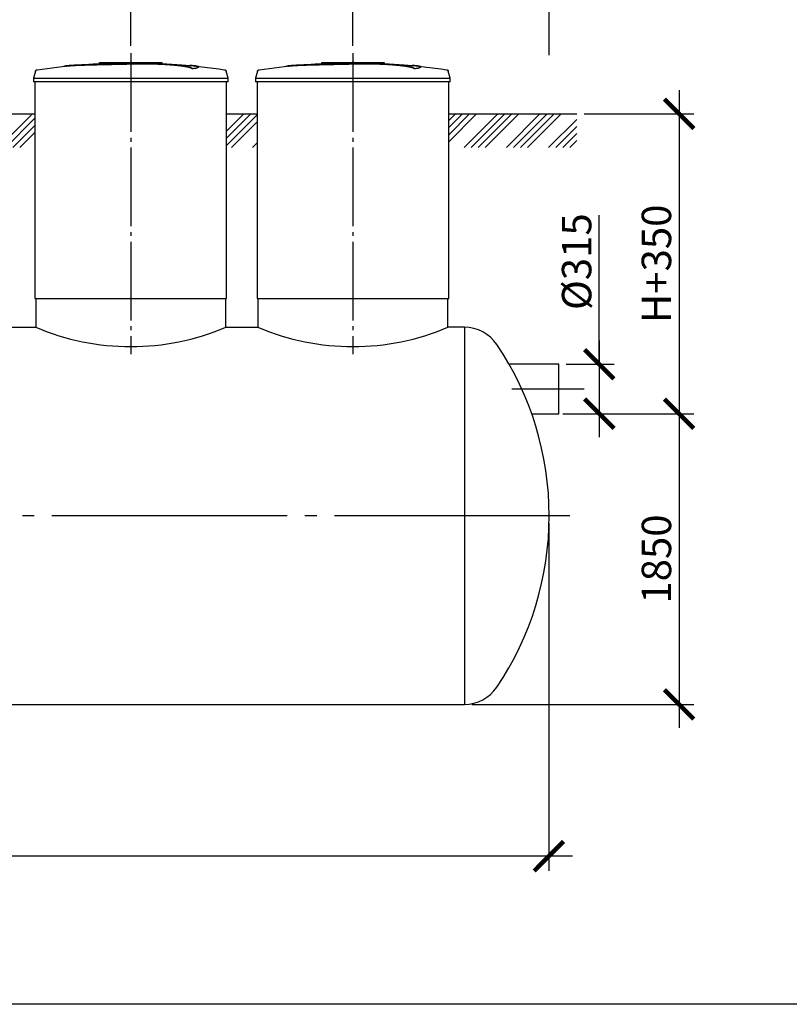
# Model space of a CAD drawing. Units: millimetres. Extents: x -111420 to 51807, y 54267 to 73338.
# Drawn here: x -17894 to -12993, y 55369 to 61635 of the extents above; entities that cross this region are included whole.
import ezdxf

# ---------------------------------------------------------------- set-up
doc = ezdxf.new("R2010")
doc.units = ezdxf.units.MM
doc.linetypes.add('ГОСТ 2.303 5', pattern=[24, 20, -1.5, 1, -1.5])
doc.layers.add('A-GENM', color=13, linetype='Continuous')
doc.layers.add('Слой1', color=7, linetype='ГОСТ 2.303 5')
doc.layers.add('РАЗМЕРЫ', color=3, linetype='Continuous', lineweight=25)
doc.styles.add('ГОСТ 2.304', font='CS_Gost2304.shx')
doc.dimstyles.new('СПДС', dxfattribs={"dimscale": 100, "dimtxt": 2.5, "dimasz": 2.5, "dimexe": 1.25, "dimexo": 0.625, "dimtad": 1, "dimdec": 0, "dimtxsty": 'ГОСТ 2.304', "dimblk": 'ARCHTICK', "dimblk1": 'ARCHTICK', "dimblk2": 'ARCHTICK', "dimcen": 2.5, "dimdle": 2, "dimadec": 0, "dimazin": 2, "dimtfac": 0.75, "dimtdec": 4, "dimtmove": 1, "dimatfit": 3, "dimfxl": 1, "dimtfill": 1, "dimtolj": 1, "dimarcsym": 0})

# ---------------------------------------------------------------- blocks, each defined once
blk = doc.blocks.new('_ARCHTICK')
at = {"color": 0, "linetype": 'ByBlock', "const_width": 0.15}
blk.add_lwpolyline([(-0.5, -0.5), (0.5, 0.5)], dxfattribs=at)
blk = doc.blocks.new('*D142')
at = {"layer": 'Defpoints', "color": 0}
for p in [(-28023.6, 58478), (-14523.6, 58478), (-28023.6, 56312)]:
    blk.add_point(p, dxfattribs=at)
at = {"layer": 'РАЗМЕРЫ', "color": 0, "lineweight": -2, "ltscale": 75}
for p, q in [((-28023.6, 58431.2), (-28023.6, 56218.3)), ((-14523.6, 58431.2), (-14523.6, 56218.3)), ((-14373.6, 56312), (-28173.6, 56312))]:
    blk.add_line(p, q, dxfattribs=at)
at = {"layer": 'РАЗМЕРЫ', "color": 0, "lineweight": -2, "xscale": 187.5, "yscale": 187.5, "zscale": 187.5, "rotation": 180}
blk.add_blockref('_ARCHTICK', (-28023.6, 56312), dxfattribs=at)
at = {"layer": 'РАЗМЕРЫ', "color": 0, "lineweight": -2, "xscale": 187.5, "yscale": 187.5, "zscale": 187.5}
blk.add_blockref('_ARCHTICK', (-14523.6, 56312), dxfattribs=at)
at = {"layer": 'РАЗМЕРЫ', "color": 0, "ltscale": 100, "insert": (-21273.6, 56456.5), "char_height": 187.5, "attachment_point": 5, "style": 'ГОСТ 2.304', "bg_fill": 3, "box_fill_scale": 1.1, "bg_fill_color": 256, "bg_fill_true_color": 13158600, "bg_fill_transparency": 0}
blk.add_mtext('\\A1;13500{\\H140.625000;%%p150}', dxfattribs=at)
blk = doc.blocks.new('*D146')
at = {"layer": 'Defpoints', "color": 0}
for p in [(-14482.7, 59128), (-15062.1, 57278), (-13694.5, 57278)]:
    blk.add_point(p, dxfattribs=at)
at = {"layer": 'РАЗМЕРЫ', "color": 0, "lineweight": -2}
for p, q in [((-13694.5, 59278), (-13694.5, 57128)), ((-14435.8, 59128), (-13600.8, 59128)), ((-15015.2, 57278), (-13600.8, 57278))]:
    blk.add_line(p, q, dxfattribs=at)
at = {"layer": 'РАЗМЕРЫ', "color": 0, "lineweight": -2, "xscale": 187.5, "yscale": 187.5, "zscale": 187.5}
for p, rotation in [((-13694.5, 59128), 90), ((-13694.5, 57278), 270)]:
    blk.add_blockref('_ARCHTICK', p, dxfattribs=dict(at, rotation=rotation))
at = {"layer": 'РАЗМЕРЫ', "color": 0, "ltscale": 100, "insert": (-13839, 58203), "char_height": 187.5, "attachment_point": 5, "rotation": 90, "style": 'ГОСТ 2.304', "bg_fill": 3, "box_fill_scale": 1.1, "bg_fill_color": 256, "bg_fill_true_color": 13158600, "bg_fill_transparency": 0}
blk.add_mtext('\\A1;1850', dxfattribs=at)
blk = doc.blocks.new('*D147')
at = {"layer": 'Defpoints', "color": 0}
for p in [(-14461.3, 59443), (-14461.3, 59128), (-14202.8, 59128)]:
    blk.add_point(p, dxfattribs=at)
at = {"layer": 'РАЗМЕРЫ', "color": 0, "lineweight": -2}
for p, q in [((-14202.8, 59443), (-14202.8, 60392.4)), ((-14202.8, 59593), (-14202.8, 58978)), ((-14414.4, 59443), (-14109, 59443)), ((-14414.4, 59128), (-14109, 59128))]:
    blk.add_line(p, q, dxfattribs=at)
at = {"layer": 'РАЗМЕРЫ', "color": 0, "lineweight": -2, "xscale": 187.5, "yscale": 187.5, "zscale": 187.5}
for p, rotation in [((-14202.8, 59443), 90), ((-14202.8, 59128), 270)]:
    blk.add_blockref('_ARCHTICK', p, dxfattribs=dict(at, rotation=rotation))
at = {"layer": 'РАЗМЕРЫ', "color": 0, "ltscale": 100, "insert": (-14347.3, 60095.6), "char_height": 187.5, "attachment_point": 5, "rotation": 90, "style": 'ГОСТ 2.304', "bg_fill": 3, "box_fill_scale": 1.1, "bg_fill_color": 256, "bg_fill_true_color": 13158600, "bg_fill_transparency": 0}
blk.add_mtext('\\A1;{\\Q0;%%C}315', dxfattribs=at)
blk = doc.blocks.new('*D151')
at = {"layer": 'Defpoints', "color": 0}
for p in [(-15771.9, 62254), (-15771.9, 61421.7), (-14521.9, 61362)]:
    blk.add_point(p, dxfattribs=at)
at = {"layer": 'РАЗМЕРЫ', "color": 0, "lineweight": -2}
for p, q in [((-15771.9, 61468.6), (-15771.9, 62347.8)), ((-14521.9, 61408.9), (-14521.9, 62347.8)), ((-14371.9, 62254), (-15921.9, 62254))]:
    blk.add_line(p, q, dxfattribs=at)
at = {"layer": 'РАЗМЕРЫ', "color": 0, "lineweight": -2, "xscale": 187.5, "yscale": 187.5, "zscale": 187.5, "rotation": 180}
blk.add_blockref('_ARCHTICK', (-15771.9, 62254), dxfattribs=at)
at = {"layer": 'РАЗМЕРЫ', "color": 0, "lineweight": -2, "xscale": 187.5, "yscale": 187.5, "zscale": 187.5}
blk.add_blockref('_ARCHTICK', (-14521.9, 62254), dxfattribs=at)
at = {"layer": 'РАЗМЕРЫ', "color": 0, "ltscale": 100, "insert": (-15146.9, 62405.8), "char_height": 187.5, "attachment_point": 5, "style": 'ГОСТ 2.304', "bg_fill": 3, "box_fill_scale": 1.1, "bg_fill_color": 256, "bg_fill_true_color": 13158600, "bg_fill_transparency": 0}
blk.add_mtext('\\A1;1250', dxfattribs=at)
blk = doc.blocks.new('*D152')
at = {"layer": 'Defpoints', "color": 0}
for p in [(-17186.9, 62254), (-17186.9, 61421.7), (-15771.9, 61421.7)]:
    blk.add_point(p, dxfattribs=at)
at = {"layer": 'РАЗМЕРЫ', "color": 0, "lineweight": -2}
for p, q in [((-17186.9, 61468.6), (-17186.9, 62347.8)), ((-15771.9, 61468.6), (-15771.9, 62347.8)), ((-15621.9, 62254), (-17336.9, 62254))]:
    blk.add_line(p, q, dxfattribs=at)
at = {"layer": 'РАЗМЕРЫ', "color": 0, "lineweight": -2, "xscale": 187.5, "yscale": 187.5, "zscale": 187.5, "rotation": 180}
blk.add_blockref('_ARCHTICK', (-17186.9, 62254), dxfattribs=at)
at = {"layer": 'РАЗМЕРЫ', "color": 0, "lineweight": -2, "xscale": 187.5, "yscale": 187.5, "zscale": 187.5}
blk.add_blockref('_ARCHTICK', (-15771.9, 62254), dxfattribs=at)
at = {"layer": 'РАЗМЕРЫ', "color": 0, "ltscale": 100, "insert": (-16479.4, 62398.5), "char_height": 187.5, "attachment_point": 5, "style": 'ГОСТ 2.304', "bg_fill": 3, "box_fill_scale": 1.1, "bg_fill_color": 256, "bg_fill_true_color": 13158600, "bg_fill_transparency": 0}
blk.add_mtext('\\A1;1415', dxfattribs=at)
blk = doc.blocks.new('*D153')
at = {"layer": 'Defpoints', "color": 0}
for p in [(-18601.9, 62254), (-18601.9, 61421.7), (-17186.9, 61421.7)]:
    blk.add_point(p, dxfattribs=at)
at = {"layer": 'РАЗМЕРЫ', "color": 0, "lineweight": -2}
for p, q in [((-18601.9, 61468.6), (-18601.9, 62347.8)), ((-17186.9, 61468.6), (-17186.9, 62347.8)), ((-17036.9, 62254), (-18751.9, 62254))]:
    blk.add_line(p, q, dxfattribs=at)
at = {"layer": 'РАЗМЕРЫ', "color": 0, "lineweight": -2, "xscale": 187.5, "yscale": 187.5, "zscale": 187.5, "rotation": 180}
blk.add_blockref('_ARCHTICK', (-18601.9, 62254), dxfattribs=at)
at = {"layer": 'РАЗМЕРЫ', "color": 0, "lineweight": -2, "xscale": 187.5, "yscale": 187.5, "zscale": 187.5}
blk.add_blockref('_ARCHTICK', (-17186.9, 62254), dxfattribs=at)
at = {"layer": 'РАЗМЕРЫ', "color": 0, "ltscale": 100, "insert": (-17894.4, 62398.5), "char_height": 187.5, "attachment_point": 5, "style": 'ГОСТ 2.304', "bg_fill": 3, "box_fill_scale": 1.1, "bg_fill_color": 256, "bg_fill_true_color": 13158600, "bg_fill_transparency": 0}
blk.add_mtext('\\A1;1415', dxfattribs=at)
blk = doc.blocks.new('*D157')
at = {"layer": 'Defpoints', "color": 0}
for p in [(-14346.8, 61036), (-14461.3, 59128), (-13694.5, 59128)]:
    blk.add_point(p, dxfattribs=at)
at = {"layer": 'РАЗМЕРЫ', "color": 0, "lineweight": -2}
for p, q in [((-13694.5, 61186), (-13694.5, 58978)), ((-14299.9, 61036), (-13600.8, 61036)), ((-14414.4, 59128), (-13600.8, 59128))]:
    blk.add_line(p, q, dxfattribs=at)
at = {"layer": 'РАЗМЕРЫ', "color": 0, "lineweight": -2, "xscale": 187.5, "yscale": 187.5, "zscale": 187.5}
for p, rotation in [((-13694.5, 61036), 90), ((-13694.5, 59128), 270)]:
    blk.add_blockref('_ARCHTICK', p, dxfattribs=dict(at, rotation=rotation))
at = {"layer": 'РАЗМЕРЫ', "color": 0, "ltscale": 100, "insert": (-13839, 60082), "char_height": 187.5, "attachment_point": 5, "rotation": 90, "style": 'ГОСТ 2.304', "bg_fill": 3, "box_fill_scale": 1.1, "bg_fill_color": 256, "bg_fill_true_color": 13158600, "bg_fill_transparency": 0}
blk.add_mtext('\\A1;Н+350', dxfattribs=at)

msp = doc.modelspace()

# ---------------------------------------------------------------- hatches: boundary and pattern name
at = {"layer": 'A-GENM', "ltscale": 75}
h = msp.add_hatch(dxfattribs=at)
h.set_pattern_fill('ANSI34', color=256, scale=10, style=0)
h.set_pattern_definition([(45, (-28266.01, 43578.92), (-134.7038, 134.7038), []), (45, (-28221.11, 43578.92), (-134.7038, 134.7038), []), (45, (-28176.21, 43578.92), (-134.7038, 134.7038), []), (45, (-28131.31, 43578.92), (-134.7038, 134.7038), [])])
h.paths.add_polyline_path([(-27783, 61036), (-26826.9, 61036), (-26826.9, 60821.7), (-27783, 60821.7)])
h.paths.add_polyline_path([(-25606.9, 61036), (-23626.9, 61036), (-23626.9, 60821.7), (-25606.9, 60821.7)])
h.paths.add_polyline_path([(-22406.9, 61036), (-20626.9, 61036), (-20626.9, 60821.7), (-22406.9, 60821.7)])
h.paths.add_polyline_path([(-19406.9, 61036), (-19211.9, 61036), (-19211.9, 60821.7), (-19406.9, 60821.7)])
h.paths.add_polyline_path([(-15161.9, 61036), (-14346.8, 61036), (-14346.8, 60821.7), (-15161.9, 60821.7)])
h.paths.add_polyline_path([(-16576.9, 61036), (-16381.9, 61036), (-16381.9, 60821.7), (-16576.9, 60821.7)])
h.paths.add_polyline_path([(-17991.9, 61036), (-17796.9, 61036), (-17796.9, 60821.7), (-17991.9, 60821.7)])

# ---------------------------------------------------------------- linework, layer by layer
at = {"layer": 'A-GENM'}
for p, q in [((-17385.9, 61362), (-16987.2, 61362)), ((-17385.9, 61357), (-17385.9, 61362)), ((-17020.1, 61357), (-17385.9, 61357)), ((-17013.1, 61357), (-17019.4, 61357)), ((-17000.8, 61357), (-17012.8, 61357)), ((-16987.6, 61357), (-16994.9, 61357)), ((-16986.9, 61357), (-16986.9, 61362)), ((-15970.9, 61362), (-15572.2, 61362)), ((-15970.9, 61357), (-15970.9, 61362)), ((-15605.1, 61357), (-15970.9, 61357)), ((-15598.1, 61357), (-15604.4, 61357)), ((-15585.8, 61357), (-15597.8, 61357)), ((-15572.6, 61357), (-15579.9, 61357)), ((-15571.9, 61357), (-15571.9, 61362)), ((-17794, 61308), (-17806.9, 61262.9)), ((-16794.2, 61323.2), (-16794.2, 61324.2)), ((-16754.8, 61333.9), (-16754.8, 61334.9)), ((-16566.9, 61262.9), (-16579.8, 61308)), ((-16379, 61308), (-16391.9, 61262.9)), ((-15379.2, 61323.2), (-15379.2, 61324.2)), ((-15339.8, 61333.9), (-15339.8, 61334.9)), ((-15151.9, 61262.9), (-15164.8, 61308)), ((-17806.9, 61262.9), (-17806.9, 61241)), ((-17806.9, 61262.9), (-17186.9, 61262.9)), ((-17186.9, 61241), (-17806.9, 61241)), ((-17796.9, 61241), (-17796.9, 59862)), ((-17186.9, 61262.9), (-16566.9, 61262.9)), ((-16566.9, 61241), (-17186.9, 61241)), ((-16576.9, 59862), (-16576.9, 61241)), ((-16566.9, 61241), (-16566.9, 61262.9)), ((-16391.9, 61262.9), (-16391.9, 61241)), ((-16391.9, 61262.9), (-15771.9, 61262.9)), ((-15771.9, 61241), (-16391.9, 61241)), ((-16381.9, 61241), (-16381.9, 59862)), ((-15771.9, 61262.9), (-15151.9, 61262.9)), ((-15151.9, 61241), (-15771.9, 61241)), ((-15161.9, 59862), (-15161.9, 61241)), ((-15151.9, 61241), (-15151.9, 61262.9)), ((-17791.9, 59862), (-17791.9, 59678)), ((-16581.9, 59678), (-16581.9, 59862)), ((-16376.9, 59862), (-16376.9, 59678)), ((-15166.9, 59678), (-15166.9, 59862))]:
    msp.add_line(p, q, dxfattribs=at)
at = {"layer": 'A-GENM', "ltscale": 75}
for p, q in [((-17991.9, 61036), (-17796.9, 61036)), ((-16576.9, 61036), (-16381.9, 61036)), ((-15161.9, 61036), (-14346.8, 61036)), ((-17796.9, 59862), (-16576.9, 59862)), ((-16381.9, 59862), (-15161.9, 59862)), ((-17996.9, 59678), (-17791.9, 59678)), ((-16581.9, 59678), (-16376.9, 59678)), ((-15062.1, 59678), (-15166.9, 59678)), ((-14461.3, 59443), (-14777.4, 59443)), ((-14633.4, 59128), (-14461.3, 59128))]:
    msp.add_line(p, q, dxfattribs=at)
at = {"layer": 'A-GENM', "flags": 128}
for points in [[(-17587.2, 61342.5), (-17426.8, 61355.2), (-17266, 61361.3), (-17235.2, 61361.6)], [(-17186.9, 61362), (-17187.1, 61362), (-17187.3, 61362), (-17187.5, 61362), (-17187.7, 61362), (-17187.9, 61362), (-17188.1, 61362), (-17188.2, 61362), (-17188.4, 61362), (-17188.6, 61362), (-17188.8, 61362), (-17189, 61362), (-17189.1, 61362), (-17189.3, 61362), (-17189.5, 61362), (-17189.6, 61362), (-17189.8, 61362), (-17189.9, 61362), (-17190.1, 61362), (-17190.2, 61362), (-17190.4, 61362), (-17190.5, 61362), (-17190.6, 61362), (-17190.7, 61362), (-17190.9, 61362), (-17191, 61362), (-17191.1, 61362), (-17191.2, 61362), (-17191.2, 61362), (-17191.3, 61362), (-17191.4, 61362), (-17191.5, 61362), (-17191.5, 61362), (-17191.6, 61362), (-17191.6, 61362), (-17191.6, 61362), (-17191.7, 61362), (-17191.7, 61362), (-17191.7, 61362), (-17191.7, 61362)], [(-17191.7, 61362), (-17191.7, 61362), (-17191.7, 61362), (-17191.7, 61362), (-17191.7, 61362), (-17191.6, 61362), (-17191.6, 61362), (-17191.5, 61362), (-17191.5, 61362), (-17191.4, 61362), (-17191.3, 61362), (-17191.3, 61362), (-17191.2, 61362), (-17191.1, 61362), (-17191, 61362), (-17190.9, 61362), (-17190.8, 61362), (-17190.7, 61362), (-17190.5, 61362), (-17190.4, 61362), (-17190.3, 61362), (-17190.1, 61362), (-17190, 61362), (-17189.8, 61362), (-17189.7, 61362), (-17189.5, 61362), (-17189.3, 61362), (-17189.2, 61362), (-17189, 61362), (-17188.8, 61362), (-17188.7, 61362), (-17188.5, 61362), (-17188.3, 61362), (-17188.1, 61362), (-17187.9, 61362), (-17187.7, 61362), (-17187.5, 61362), (-17187.3, 61362), (-17187.2, 61362), (-17187, 61362), (-17186.9, 61362)], [(-17186.9, 61362), (-17186.7, 61362), (-17186.5, 61362), (-17186.3, 61362), (-17186.1, 61362), (-17186, 61362), (-17185.8, 61362), (-17185.6, 61362), (-17185.4, 61362), (-17185.2, 61362), (-17185, 61362), (-17184.9, 61362), (-17184.7, 61362), (-17184.5, 61362), (-17184.4, 61362), (-17184.2, 61362), (-17184, 61362), (-17183.9, 61362), (-17183.7, 61362), (-17183.6, 61362), (-17183.5, 61362), (-17183.3, 61362), (-17183.2, 61362), (-17183.1, 61362), (-17183, 61362), (-17182.9, 61362), (-17182.8, 61362), (-17182.7, 61362), (-17182.6, 61362), (-17182.5, 61362), (-17182.4, 61362), (-17182.4, 61362), (-17182.3, 61362), (-17182.3, 61362), (-17182.2, 61362), (-17182.2, 61362), (-17182.1, 61362), (-17182.1, 61362), (-17182.1, 61362), (-17182.1, 61362)], [(-17182.1, 61362), (-17182.1, 61362), (-17182.1, 61362), (-17182.1, 61362), (-17182.2, 61362), (-17182.2, 61362), (-17182.2, 61362), (-17182.3, 61362), (-17182.3, 61362), (-17182.4, 61362), (-17182.5, 61362), (-17182.6, 61362), (-17182.6, 61362), (-17182.7, 61362), (-17182.8, 61362), (-17182.9, 61362), (-17183.1, 61362), (-17183.2, 61362), (-17183.3, 61362), (-17183.4, 61362), (-17183.6, 61362), (-17183.7, 61362), (-17183.8, 61362), (-17184, 61362), (-17184.2, 61362), (-17184.3, 61362), (-17184.5, 61362), (-17184.6, 61362), (-17184.8, 61362), (-17185, 61362), (-17185.2, 61362), (-17185.4, 61362), (-17185.5, 61362), (-17185.7, 61362), (-17185.9, 61362), (-17186.1, 61362), (-17186.3, 61362), (-17186.5, 61362), (-17186.7, 61362), (-17186.9, 61362), (-17186.9, 61362)], [(-17093.6, 61360.3), (-17021.2, 61358.8), (-16860.6, 61349.2), (-16786.6, 61342.5)], [(-16172.2, 61342.5), (-16011.8, 61355.2), (-15851, 61361.3), (-15820.2, 61361.6)], [(-15771.9, 61362), (-15772.1, 61362), (-15772.3, 61362), (-15772.5, 61362), (-15772.7, 61362), (-15772.9, 61362), (-15773.1, 61362), (-15773.2, 61362), (-15773.4, 61362), (-15773.6, 61362), (-15773.8, 61362), (-15774, 61362), (-15774.1, 61362), (-15774.3, 61362), (-15774.5, 61362), (-15774.6, 61362), (-15774.8, 61362), (-15774.9, 61362), (-15775.1, 61362), (-15775.2, 61362), (-15775.4, 61362), (-15775.5, 61362), (-15775.6, 61362), (-15775.7, 61362), (-15775.9, 61362), (-15776, 61362), (-15776.1, 61362), (-15776.2, 61362), (-15776.2, 61362), (-15776.3, 61362), (-15776.4, 61362), (-15776.5, 61362), (-15776.5, 61362), (-15776.6, 61362), (-15776.6, 61362), (-15776.6, 61362), (-15776.7, 61362), (-15776.7, 61362), (-15776.7, 61362), (-15776.7, 61362)], [(-15776.7, 61362), (-15776.7, 61362), (-15776.7, 61362), (-15776.7, 61362), (-15776.7, 61362), (-15776.6, 61362), (-15776.6, 61362), (-15776.5, 61362), (-15776.5, 61362), (-15776.4, 61362), (-15776.3, 61362), (-15776.3, 61362), (-15776.2, 61362), (-15776.1, 61362), (-15776, 61362), (-15775.9, 61362), (-15775.8, 61362), (-15775.7, 61362), (-15775.5, 61362), (-15775.4, 61362), (-15775.3, 61362), (-15775.1, 61362), (-15775, 61362), (-15774.8, 61362), (-15774.7, 61362), (-15774.5, 61362), (-15774.3, 61362), (-15774.2, 61362), (-15774, 61362), (-15773.8, 61362), (-15773.7, 61362), (-15773.5, 61362), (-15773.3, 61362), (-15773.1, 61362), (-15772.9, 61362), (-15772.7, 61362), (-15772.5, 61362), (-15772.3, 61362), (-15772.2, 61362), (-15772, 61362), (-15771.9, 61362)], [(-15771.9, 61362), (-15771.7, 61362), (-15771.5, 61362), (-15771.3, 61362), (-15771.1, 61362), (-15771, 61362), (-15770.8, 61362), (-15770.6, 61362), (-15770.4, 61362), (-15770.2, 61362), (-15770, 61362), (-15769.9, 61362), (-15769.7, 61362), (-15769.5, 61362), (-15769.4, 61362), (-15769.2, 61362), (-15769, 61362), (-15768.9, 61362), (-15768.7, 61362), (-15768.6, 61362), (-15768.5, 61362), (-15768.3, 61362), (-15768.2, 61362), (-15768.1, 61362), (-15768, 61362), (-15767.9, 61362), (-15767.8, 61362), (-15767.7, 61362), (-15767.6, 61362), (-15767.5, 61362), (-15767.4, 61362), (-15767.4, 61362), (-15767.3, 61362), (-15767.3, 61362), (-15767.2, 61362), (-15767.2, 61362), (-15767.1, 61362), (-15767.1, 61362), (-15767.1, 61362), (-15767.1, 61362)], [(-15767.1, 61362), (-15767.1, 61362), (-15767.1, 61362), (-15767.1, 61362), (-15767.2, 61362), (-15767.2, 61362), (-15767.2, 61362), (-15767.3, 61362), (-15767.3, 61362), (-15767.4, 61362), (-15767.5, 61362), (-15767.6, 61362), (-15767.6, 61362), (-15767.7, 61362), (-15767.8, 61362), (-15767.9, 61362), (-15768.1, 61362), (-15768.2, 61362), (-15768.3, 61362), (-15768.4, 61362), (-15768.6, 61362), (-15768.7, 61362), (-15768.8, 61362), (-15769, 61362), (-15769.2, 61362), (-15769.3, 61362), (-15769.5, 61362), (-15769.6, 61362), (-15769.8, 61362), (-15770, 61362), (-15770.2, 61362), (-15770.4, 61362), (-15770.5, 61362), (-15770.7, 61362), (-15770.9, 61362), (-15771.1, 61362), (-15771.3, 61362), (-15771.5, 61362), (-15771.7, 61362), (-15771.9, 61362), (-15771.9, 61362)], [(-15678.6, 61360.3), (-15606.2, 61358.8), (-15445.6, 61349.2), (-15371.6, 61342.5)], [(-17794, 61308), (-17793.9, 61308.5), (-17793.7, 61309), (-17793.5, 61309.5), (-17793.3, 61309.9), (-17793.1, 61310.4), (-17792.8, 61310.9), (-17792.5, 61311.3), (-17792.3, 61311.7), (-17792, 61312.2), (-17791.6, 61312.6), (-17791.3, 61313), (-17791, 61313.4), (-17790.6, 61313.7), (-17790.2, 61314.1), (-17789.8, 61314.4), (-17789.4, 61314.7), (-17789, 61315.1), (-17788.6, 61315.3), (-17788.1, 61315.6), (-17787.7, 61315.9), (-17787.2, 61316.1), (-17786.7, 61316.3), (-17786.2, 61316.5), (-17785.8, 61316.7), (-17785.3, 61316.9), (-17784.8, 61317), (-17784.3, 61317.1), (-17783.7, 61317.2), (-17783.4, 61317.3)], [(-17783.4, 61317.3), (-17623.9, 61337.8), (-17587.2, 61341.5)], [(-16786.6, 61341.5), (-16626.8, 61322.5), (-16590.4, 61317.3)], [(-16590.4, 61317.3), (-16589.9, 61317.2), (-16589.4, 61317.1), (-16588.9, 61317), (-16588.4, 61316.8), (-16587.9, 61316.6), (-16587.4, 61316.5), (-16586.9, 61316.2), (-16586.4, 61316), (-16586, 61315.8), (-16585.5, 61315.5), (-16585.1, 61315.2), (-16584.7, 61314.9), (-16584.3, 61314.6), (-16583.9, 61314.3), (-16583.5, 61313.9), (-16583.1, 61313.6), (-16582.7, 61313.2), (-16582.4, 61312.8), (-16582.1, 61312.4), (-16581.7, 61312), (-16581.5, 61311.6), (-16581.2, 61311.1), (-16580.9, 61310.7), (-16580.7, 61310.2), (-16580.5, 61309.8), (-16580.2, 61309.3), (-16580.1, 61308.8), (-16579.9, 61308.3), (-16579.8, 61308)], [(-16379, 61308), (-16378.9, 61308.5), (-16378.7, 61309), (-16378.5, 61309.5), (-16378.3, 61309.9), (-16378.1, 61310.4), (-16377.8, 61310.9), (-16377.5, 61311.3), (-16377.3, 61311.7), (-16377, 61312.2), (-16376.6, 61312.6), (-16376.3, 61313), (-16376, 61313.4), (-16375.6, 61313.7), (-16375.2, 61314.1), (-16374.8, 61314.4), (-16374.4, 61314.7), (-16374, 61315.1), (-16373.6, 61315.3), (-16373.1, 61315.6), (-16372.7, 61315.9), (-16372.2, 61316.1), (-16371.7, 61316.3), (-16371.2, 61316.5), (-16370.8, 61316.7), (-16370.3, 61316.9), (-16369.8, 61317), (-16369.3, 61317.1), (-16368.7, 61317.2), (-16368.4, 61317.3)], [(-16368.4, 61317.3), (-16208.9, 61337.8), (-16172.2, 61341.5)], [(-15371.6, 61341.5), (-15211.8, 61322.5), (-15175.4, 61317.3)], [(-15175.4, 61317.3), (-15174.9, 61317.2), (-15174.4, 61317.1), (-15173.9, 61317), (-15173.4, 61316.8), (-15172.9, 61316.6), (-15172.4, 61316.5), (-15171.9, 61316.2), (-15171.4, 61316), (-15171, 61315.8), (-15170.5, 61315.5), (-15170.1, 61315.2), (-15169.7, 61314.9), (-15169.3, 61314.6), (-15168.9, 61314.3), (-15168.5, 61313.9), (-15168.1, 61313.6), (-15167.7, 61313.2), (-15167.4, 61312.8), (-15167.1, 61312.4), (-15166.7, 61312), (-15166.5, 61311.6), (-15166.2, 61311.1), (-15165.9, 61310.7), (-15165.7, 61310.2), (-15165.5, 61309.8), (-15165.2, 61309.3), (-15165.1, 61308.8), (-15164.9, 61308.3), (-15164.8, 61308)]]:
    msp.add_lwpolyline(points, dxfattribs=at)
at = {"layer": 'A-GENM', "ltscale": 75}
for centre in [(-17186.9, 61106.1), (-15771.9, 61106.1)]:
    msp.add_arc(centre, 1550.9, 247.04011, 292.95989, dxfattribs=at)
at = {"layer": 'A-GENM'}
msp.add_arc((-15062.1, 59428), 250, 33.97448, 90, dxfattribs=at)
for points, knots in [([(-17186.9, 61354.9), (-17200.7, 61354.6), (-17222.2, 61354.1), (-17251.6, 61353.5), (-17273.9, 61353), (-17296.3, 61352.6), (-17325.6, 61351.9), (-17361.7, 61351.1), (-17403.1, 61350.1), (-17441.6, 61349.1), (-17476.6, 61348.1), (-17513.6, 61346.9), (-17548.9, 61345.4), (-17579.7, 61343.4), (-17601.5, 61341.1), (-17610.5, 61339.3), (-17613.6, 61338.4)], [-1, -1, -1, -1, -0.9519231, -0.9278846, -0.9038462, -0.8798077, -0.8557692, -0.8076923, -0.7596154, -0.7115385, -0.6634615, -0.6153846, -0.5384615, -0.4615385, -0.3846154, -0.3113029, -0.3113029, -0.3113029, -0.3113029]), ([(-17600.4, 61340), (-17594.5, 61340.8), (-17579.7, 61342.4), (-17548.9, 61344.4), (-17508.6, 61346.1), (-17465.7, 61347.4), (-17426.4, 61348.5), (-17384.4, 61349.6), (-17338.9, 61350.7), (-17291.9, 61351.7), (-17255.9, 61352.4), (-17220.7, 61353.2), (-17197.9, 61353.7), (-17186.9, 61353.9)], [-0.6153846, -0.6153846, -0.6153846, -0.6153846, -0.5384615, -0.4615385, -0.3846154, -0.3076923, -0.2692308, -0.2307692, -0.1538462, -0.1153846, -0.0769231, -0.0384615, 0, 0, 0, 0]), ([(-16794.2, 61324.2), (-16795.3, 61325.2), (-16798.4, 61327.4), (-16803.8, 61329.9), (-16809.4, 61332), (-16814.3, 61333.5), (-16819.9, 61335), (-16825.2, 61336.3), (-16829.9, 61337.3), (-16833.6, 61338), (-16837.5, 61338.8), (-16841.6, 61339.5), (-16846, 61340.3), (-16850.5, 61341), (-16855.3, 61341.7), (-16860.3, 61342.4), (-16865.5, 61343.1), (-16871, 61343.8), (-16876.6, 61344.5), (-16882.4, 61345.2), (-16888.5, 61345.9), (-16896.8, 61346.7), (-16905.4, 61347.6), (-16914.3, 61348.4), (-16921.1, 61348.9), (-16928, 61349.5), (-16934.9, 61350.1), (-16942, 61350.6), (-16949.1, 61351.1), (-16956.3, 61351.5), (-16963.6, 61352), (-16970.8, 61352.4), (-16978.1, 61352.8), (-16985.5, 61353.2), (-16992.8, 61353.6), (-17000.1, 61353.9), (-17009.9, 61354.3), (-17019.7, 61354.7), (-17029.3, 61355), (-17036.6, 61355.2), (-17043.8, 61355.4), (-17050.9, 61355.6), (-17057.9, 61355.7), (-17065, 61355.8), (-17072, 61355.9), (-17078.9, 61356), (-17085.7, 61356), (-17092.6, 61356), (-17099.4, 61356.1), (-17106.2, 61356.1), (-17112.9, 61356), (-17119.6, 61356), (-17126.3, 61355.9), (-17133, 61355.9), (-17139.7, 61355.8), (-17148.7, 61355.7), (-17160, 61355.5), (-17173.4, 61355.2), (-17182.4, 61355), (-17186.9, 61354.9)], [-1, -1, -1, -1, -0.944444, -0.888889, -0.861111, -0.833333, -0.805556, -0.777778, -0.763889, -0.75, -0.736111, -0.722222, -0.708333, -0.694444, -0.680556, -0.666667, -0.652778, -0.638889, -0.625, -0.611111, -0.597222, -0.583333, -0.555556, -0.541667, -0.527778, -0.513889, -0.5, -0.486111, -0.472222, -0.458333, -0.444444, -0.430556, -0.416667, -0.402778, -0.388889, -0.375, -0.361111, -0.333333, -0.319444, -0.305556, -0.291667, -0.277778, -0.263889, -0.25, -0.236111, -0.222222, -0.208333, -0.194444, -0.180556, -0.166667, -0.152778, -0.138889, -0.125, -0.111111, -0.097222, -0.083333, -0.055556, -0.027778, 0, 0, 0, 0]), ([(-17186.9, 61353.9), (-17180.2, 61354.1), (-17170.1, 61354.3), (-17156.6, 61354.5), (-17146.4, 61354.7), (-17138, 61354.8), (-17131.3, 61354.9), (-17124.6, 61355), (-17116.2, 61355), (-17106.2, 61355.1), (-17096, 61355.1), (-17087.5, 61355), (-17080.6, 61355), (-17073.7, 61354.9), (-17065, 61354.8), (-17054.4, 61354.6), (-17043.8, 61354.4), (-17032.9, 61354.1), (-17023.3, 61353.8), (-17014.8, 61353.5), (-17007.5, 61353.2), (-17000.1, 61352.9), (-16992.8, 61352.6), (-16985.5, 61352.2), (-16978.1, 61351.8), (-16970.8, 61351.4), (-16963.6, 61351), (-16956.3, 61350.5), (-16949.1, 61350.1), (-16942, 61349.6), (-16934.9, 61349), (-16928, 61348.5), (-16921.1, 61347.9), (-16914.3, 61347.4), (-16905.4, 61346.6), (-16896.8, 61345.7), (-16888.5, 61344.9), (-16882.4, 61344.2), (-16876.6, 61343.5), (-16871, 61342.8), (-16865.5, 61342.1), (-16860.3, 61341.4), (-16855.3, 61340.7), (-16850.5, 61340), (-16846, 61339.2), (-16841.6, 61338.5), (-16837.5, 61337.8), (-16833.6, 61337), (-16829.9, 61336.3), (-16825.2, 61335.3), (-16819.9, 61334), (-16814.3, 61332.5), (-16809.4, 61331), (-16803.8, 61328.9), (-16798.4, 61326.4), (-16795.3, 61324.2), (-16794.2, 61323.2)], [-1, -1, -1, -1, -0.958333, -0.9375, -0.916667, -0.895833, -0.885417, -0.875, -0.854167, -0.833333, -0.8125, -0.791667, -0.78125, -0.770833, -0.75, -0.729167, -0.708333, -0.6875, -0.666667, -0.652778, -0.638889, -0.625, -0.611111, -0.597222, -0.583333, -0.569444, -0.555556, -0.541667, -0.527778, -0.513889, -0.5, -0.486111, -0.472222, -0.458333, -0.444444, -0.416667, -0.402778, -0.388889, -0.375, -0.361111, -0.347222, -0.333333, -0.319444, -0.305556, -0.291667, -0.277778, -0.263889, -0.25, -0.236111, -0.222222, -0.194444, -0.166667, -0.138889, -0.111111, -0.055556, 0, 0, 0, 0]), ([(-15771.9, 61354.9), (-15785.7, 61354.6), (-15807.2, 61354.1), (-15836.6, 61353.5), (-15858.9, 61353), (-15881.3, 61352.6), (-15910.6, 61351.9), (-15946.7, 61351.1), (-15988.1, 61350.1), (-16026.6, 61349.1), (-16061.6, 61348.1), (-16098.6, 61346.9), (-16133.9, 61345.4), (-16164.7, 61343.4), (-16186.5, 61341.1), (-16195.5, 61339.3), (-16198.6, 61338.4)], [-1, -1, -1, -1, -0.9519231, -0.9278846, -0.9038462, -0.8798077, -0.8557692, -0.8076923, -0.7596154, -0.7115385, -0.6634615, -0.6153846, -0.5384615, -0.4615385, -0.3846154, -0.3113029, -0.3113029, -0.3113029, -0.3113029]), ([(-16185.4, 61340), (-16179.5, 61340.8), (-16164.7, 61342.4), (-16133.9, 61344.4), (-16093.6, 61346.1), (-16050.7, 61347.4), (-16011.4, 61348.5), (-15969.4, 61349.6), (-15923.9, 61350.7), (-15876.9, 61351.7), (-15840.9, 61352.4), (-15805.7, 61353.2), (-15782.9, 61353.7), (-15771.9, 61353.9)], [-0.6153846, -0.6153846, -0.6153846, -0.6153846, -0.5384615, -0.4615385, -0.3846154, -0.3076923, -0.2692308, -0.2307692, -0.1538462, -0.1153846, -0.0769231, -0.0384615, 0, 0, 0, 0]), ([(-15379.2, 61324.2), (-15380.3, 61325.2), (-15383.4, 61327.4), (-15388.8, 61329.9), (-15394.4, 61332), (-15399.3, 61333.5), (-15404.9, 61335), (-15410.2, 61336.3), (-15414.9, 61337.3), (-15418.6, 61338), (-15422.5, 61338.8), (-15426.6, 61339.5), (-15431, 61340.3), (-15435.5, 61341), (-15440.3, 61341.7), (-15445.3, 61342.4), (-15450.5, 61343.1), (-15456, 61343.8), (-15461.6, 61344.5), (-15467.4, 61345.2), (-15473.5, 61345.9), (-15481.8, 61346.7), (-15490.4, 61347.6), (-15499.3, 61348.4), (-15506.1, 61348.9), (-15513, 61349.5), (-15519.9, 61350.1), (-15527, 61350.6), (-15534.1, 61351.1), (-15541.3, 61351.5), (-15548.6, 61352), (-15555.8, 61352.4), (-15563.1, 61352.8), (-15570.5, 61353.2), (-15577.8, 61353.6), (-15585.1, 61353.9), (-15594.9, 61354.3), (-15604.7, 61354.7), (-15614.3, 61355), (-15621.6, 61355.2), (-15628.8, 61355.4), (-15635.9, 61355.6), (-15642.9, 61355.7), (-15650, 61355.8), (-15657, 61355.9), (-15663.9, 61356), (-15670.7, 61356), (-15677.6, 61356), (-15684.4, 61356.1), (-15691.2, 61356.1), (-15697.9, 61356), (-15704.6, 61356), (-15711.3, 61355.9), (-15718, 61355.9), (-15724.7, 61355.8), (-15733.7, 61355.7), (-15745, 61355.5), (-15758.4, 61355.2), (-15767.4, 61355), (-15771.9, 61354.9)], [-1, -1, -1, -1, -0.944444, -0.888889, -0.861111, -0.833333, -0.805556, -0.777778, -0.763889, -0.75, -0.736111, -0.722222, -0.708333, -0.694444, -0.680556, -0.666667, -0.652778, -0.638889, -0.625, -0.611111, -0.597222, -0.583333, -0.555556, -0.541667, -0.527778, -0.513889, -0.5, -0.486111, -0.472222, -0.458333, -0.444444, -0.430556, -0.416667, -0.402778, -0.388889, -0.375, -0.361111, -0.333333, -0.319444, -0.305556, -0.291667, -0.277778, -0.263889, -0.25, -0.236111, -0.222222, -0.208333, -0.194444, -0.180556, -0.166667, -0.152778, -0.138889, -0.125, -0.111111, -0.097222, -0.083333, -0.055556, -0.027778, 0, 0, 0, 0]), ([(-15771.9, 61353.9), (-15765.2, 61354.1), (-15755.1, 61354.3), (-15741.6, 61354.5), (-15731.4, 61354.7), (-15723, 61354.8), (-15716.3, 61354.9), (-15709.6, 61355), (-15701.2, 61355), (-15691.2, 61355.1), (-15681, 61355.1), (-15672.5, 61355), (-15665.6, 61355), (-15658.7, 61354.9), (-15650, 61354.8), (-15639.4, 61354.6), (-15628.8, 61354.4), (-15617.9, 61354.1), (-15608.3, 61353.8), (-15599.8, 61353.5), (-15592.5, 61353.2), (-15585.1, 61352.9), (-15577.8, 61352.6), (-15570.5, 61352.2), (-15563.1, 61351.8), (-15555.8, 61351.4), (-15548.6, 61351), (-15541.3, 61350.5), (-15534.1, 61350.1), (-15527, 61349.6), (-15519.9, 61349), (-15513, 61348.5), (-15506.1, 61347.9), (-15499.3, 61347.4), (-15490.4, 61346.6), (-15481.8, 61345.7), (-15473.5, 61344.9), (-15467.4, 61344.2), (-15461.6, 61343.5), (-15456, 61342.8), (-15450.5, 61342.1), (-15445.3, 61341.4), (-15440.3, 61340.7), (-15435.5, 61340), (-15431, 61339.2), (-15426.6, 61338.5), (-15422.5, 61337.8), (-15418.6, 61337), (-15414.9, 61336.3), (-15410.2, 61335.3), (-15404.9, 61334), (-15399.3, 61332.5), (-15394.4, 61331), (-15388.8, 61328.9), (-15383.4, 61326.4), (-15380.3, 61324.2), (-15379.2, 61323.2)], [-1, -1, -1, -1, -0.958333, -0.9375, -0.916667, -0.895833, -0.885417, -0.875, -0.854167, -0.833333, -0.8125, -0.791667, -0.78125, -0.770833, -0.75, -0.729167, -0.708333, -0.6875, -0.666667, -0.652778, -0.638889, -0.625, -0.611111, -0.597222, -0.583333, -0.569444, -0.555556, -0.541667, -0.527778, -0.513889, -0.5, -0.486111, -0.472222, -0.458333, -0.444444, -0.416667, -0.402778, -0.388889, -0.375, -0.361111, -0.347222, -0.333333, -0.319444, -0.305556, -0.291667, -0.277778, -0.263889, -0.25, -0.236111, -0.222222, -0.194444, -0.166667, -0.138889, -0.111111, -0.055556, 0, 0, 0, 0]), ([(-16794.2, 61324.2), (-16785.3, 61325.5), (-16770.4, 61328), (-16757.3, 61331.7), (-16754, 61334.6), (-16755.8, 61336.7), (-16760.6, 61338.7), (-16772, 61341.1), (-16790.4, 61343), (-16804.8, 61344.1), (-16809.9, 61344.4)], [0, 0, 0, 0, 0.0769231, 0.1538462, 0.2307692, 0.2692308, 0.3076923, 0.3846154, 0.4615385, 0.5, 0.5, 0.5, 0.5]), ([(-16754.8, 61333.9), (-16754.8, 61333.4), (-16755.9, 61331.5), (-16765.4, 61327.9), (-16783.1, 61324.8), (-16794.2, 61323.2)], [0.7734693, 0.7734693, 0.7734693, 0.7734693, 0.8076923, 0.9038462, 1, 1, 1, 1]), ([(-15379.2, 61324.2), (-15370.3, 61325.5), (-15355.4, 61328), (-15342.3, 61331.7), (-15339, 61334.6), (-15340.8, 61336.7), (-15345.6, 61338.7), (-15357, 61341.1), (-15375.4, 61343), (-15389.8, 61344.1), (-15394.9, 61344.4)], [0, 0, 0, 0, 0.0769231, 0.1538462, 0.2307692, 0.2692308, 0.3076923, 0.3846154, 0.4615385, 0.5, 0.5, 0.5, 0.5]), ([(-15339.8, 61333.9), (-15339.8, 61333.4), (-15340.9, 61331.5), (-15350.4, 61327.9), (-15368.1, 61324.8), (-15379.2, 61323.2)], [0.7734693, 0.7734693, 0.7734693, 0.7734693, 0.8076923, 0.9038462, 1, 1, 1, 1])]:
    msp.add_open_spline(points, degree=3, knots=knots, dxfattribs=at)
at = {"layer": 'Слой1', "ltscale": 25}
for p, q in [((-17186.9, 61421.7), (-17186.9, 59507.1)), ((-15771.9, 61421.7), (-15771.9, 59507.1)), ((-14759.6, 59285.5), (-14298.3, 59285.5))]:
    msp.add_line(p, q, dxfattribs=at)

# ---------------------------------------------------------------- dimensions: what is measured, and where the dimension line sits
at = {"layer": 'РАЗМЕРЫ', "ltscale": 75}
dim = msp.add_linear_dim(base=(-28023.6, 56312), p1=(-14523.6, 58478), p2=(-28023.6, 58478), dimstyle='СПДС', override={"dimscale": 75, "dimlfac": 1, "dimtxsty": 'ГОСТ 2.304', "dimblk1": 'ARCHTICK', "dimblk2": 'ARCHTICK', "dimsah": 1, "dimtol": 1, "dimlim": 0, "dimtp": 150, "dimtm": 150, "dimtolj": 1}, dxfattribs=at)
dim.commit()
dim.dimension.update_dxf_attribs({"geometry": '*D142', "text_midpoint": (-21273.6, 56456.5)})

# ---------------------------------------------------------------- next in the draw order: linework, layer by layer
at = {"layer": 'A-GENM', "ltscale": 75}
msp.add_line((-15062.1, 59678), (-15062.1, 57278), dxfattribs=at)
at = {"layer": 'A-GENM'}
for centre, radius, start, end in [((-16471.9, 58478), 1950, 0, 33.97448), ((-16471.9, 58478), 1950, 326.02552, 0), ((-15062.1, 57528), 250, 270, 326.02552)]:
    msp.add_arc(centre, radius, start, end, dxfattribs=at)
at = {"layer": 'Слой1', "ltscale": 75}
msp.add_line((-14389.9, 58478), (-28069.7, 58478), dxfattribs=at)

# ---------------------------------------------------------------- next in the draw order: dimensions: what is measured, and where the dimension line sits
at = {"layer": 'РАЗМЕРЫ'}
dim = msp.add_linear_dim(base=(-15771.9, 62254), p1=(-14521.9, 61362), p2=(-15771.9, 61421.7), dimstyle='СПДС', override={"dimscale": 75, "dimlfac": 1, "dimtxsty": 'ГОСТ 2.304', "dimblk1": 'ARCHTICK', "dimblk2": 'ARCHTICK', "dimsah": 1, "dimtolj": 1}, dxfattribs=at)
dim.commit()
dim.dimension.update_dxf_attribs({"geometry": '*D151', "text_midpoint": (-15146.9, 62405.8)})

# ---------------------------------------------------------------- next in the draw order: dimensions: what is measured, and where the dimension line sits
dim = msp.add_linear_dim(base=(-17186.9, 62254), p1=(-15771.9, 61421.7), p2=(-17186.9, 61421.7), dimstyle='СПДС', override={"dimscale": 75, "dimlfac": 1, "dimtxsty": 'ГОСТ 2.304', "dimblk1": 'ARCHTICK', "dimblk2": 'ARCHTICK', "dimsah": 1, "dimtolj": 1}, dxfattribs=at)
dim.commit()
dim.dimension.update_dxf_attribs({"geometry": '*D152', "text_midpoint": (-16479.4, 62398.5)})
dim = msp.add_linear_dim(base=(-13694.5, 57278), p1=(-14482.7, 59128), p2=(-15062.1, 57278), angle=90, dimstyle='СПДС', override={"dimscale": 75, "dimlfac": 1, "dimtxsty": 'ГОСТ 2.304', "dimblk1": 'ARCHTICK', "dimblk2": 'ARCHTICK', "dimsah": 1, "dimtolj": 1}, dxfattribs=at)
dim.commit()
dim.dimension.update_dxf_attribs({"geometry": '*D146', "text_midpoint": (-13839, 58203)})

# ---------------------------------------------------------------- next in the draw order: linework, layer by layer
at = {"layer": 'A-GENM', "ltscale": 75}
msp.add_line((-27481.7, 57278), (-15062.1, 57278), dxfattribs=at)

# ---------------------------------------------------------------- next in the draw order: dimensions: what is measured, and where the dimension line sits
at = {"layer": 'РАЗМЕРЫ'}
dim = msp.add_linear_dim(base=(-18601.9, 62254), p1=(-17186.9, 61421.7), p2=(-18601.9, 61421.7), dimstyle='СПДС', override={"dimscale": 75, "dimlfac": 1, "dimtxsty": 'ГОСТ 2.304', "dimblk1": 'ARCHTICK', "dimblk2": 'ARCHTICK', "dimsah": 1, "dimtolj": 1}, dxfattribs=at)
dim.commit()
dim.dimension.update_dxf_attribs({"geometry": '*D153', "text_midpoint": (-17894.4, 62398.5)})
dim = msp.add_linear_dim(base=(-14202.8, 59128), p1=(-14461.3, 59443), p2=(-14461.3, 59128), angle=90, text='{\\Q0;%%C}<>', dimstyle='СПДС', override={"dimscale": 75, "dimlfac": 1, "dimtxsty": 'ГОСТ 2.304', "dimblk1": 'ARCHTICK', "dimblk2": 'ARCHTICK', "dimsah": 1, "dimtolj": 1}, dxfattribs=at)
dim.commit()
dim.dimension.update_dxf_attribs({"geometry": '*D147', "text_midpoint": (-14042.8, 60095.6), "dimtype": 160})

# ---------------------------------------------------------------- next in the draw order: linework, layer by layer
at = {"layer": 'A-GENM', "ltscale": 75}
msp.add_line((-14461.3, 59128), (-14461.3, 59443), dxfattribs=at)

# ---------------------------------------------------------------- next in the draw order: dimensions: what is measured, and where the dimension line sits
at = {"layer": 'РАЗМЕРЫ'}
dim = msp.add_linear_dim(base=(-13694.5, 59128), p1=(-14346.8, 61036), p2=(-14461.3, 59128), angle=90, text='Н+350', dimstyle='СПДС', override={"dimscale": 75, "dimlfac": 1, "dimtxsty": 'ГОСТ 2.304', "dimblk1": 'ARCHTICK', "dimblk2": 'ARCHTICK', "dimsah": 1, "dimtolj": 1}, dxfattribs=at)
dim.commit()
dim.dimension.update_dxf_attribs({"geometry": '*D157', "text_midpoint": (-13839, 60082)})

# ---------------------------------------------------------------- next in the draw order: linework, layer by layer
at = {"layer": 'РАЗМЕРЫ', "ltscale": 100}
msp.add_lwpolyline([(-8090.9, 55369.3), (-29483.1, 55369.3), (-29483.1, 65554.9), (-8090.9, 65554.9)], close=True, dxfattribs=at)

doc.saveas('drawing.dxf')
